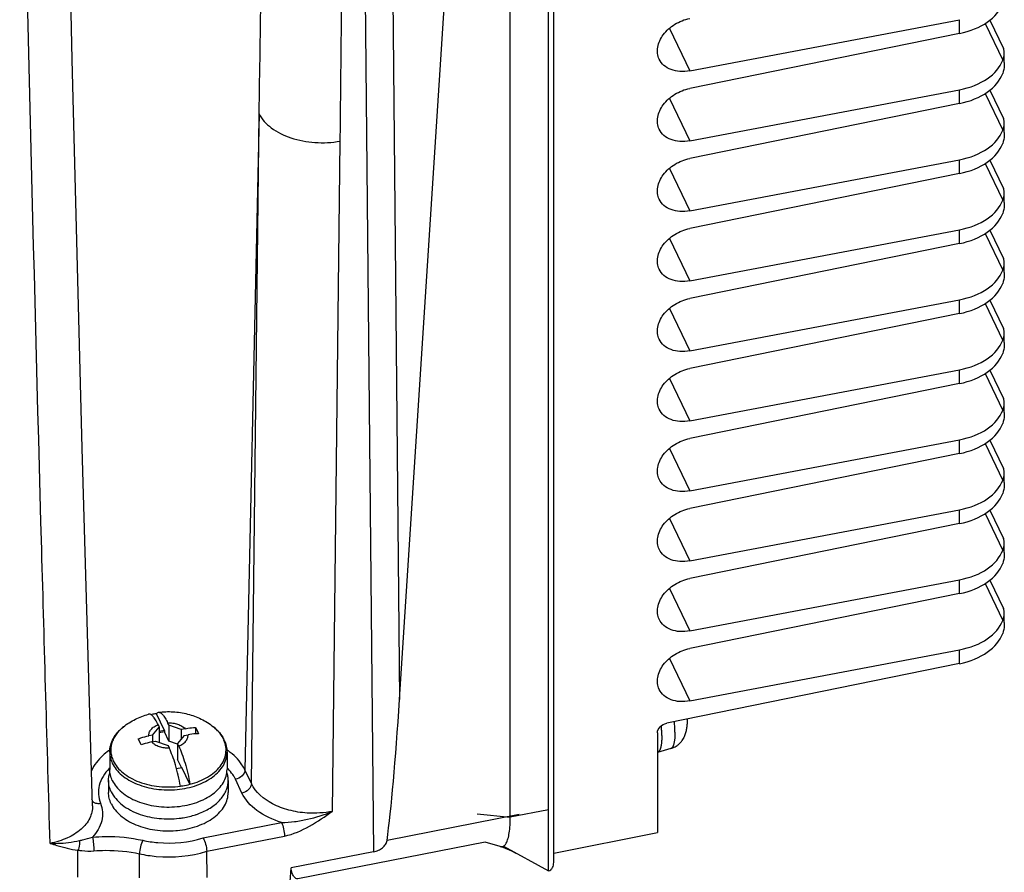
# Paper-space layout '10004648040_1_3' of a CAD drawing. Units: inches. Extents: x 0 to 34, y 0 to 22.
# Drawn here: x 16.3 to 20.2, y 10.2 to 13.6 of the extents above; entities that cross this region are included whole.
import ezdxf

# ---------------------------------------------------------------- set-up
doc = ezdxf.new("R2010")
doc.units = ezdxf.units.IN
doc.header["$LTSCALE"] = 1.87
doc.header["$MEASUREMENT"] = 0
doc.layers.get('0').update_dxf_attribs({"linetype": 'CONTINUOUS'})

psp = doc.layouts.new('10004648040_1_3')

# ---------------------------------------------------------------- linework, layer by layer
at = {"color": 7, "linetype": 'CONTINUOUS'}
for p, q in [((18.3857, 10.2709), (18.3857, 15.3811)), ((17.6279, 15.1589), (17.6753, 10.3128)), ((17.7361, 15.1629), (17.7777, 10.914)), ((17.7777, 10.914), (18.0497, 15.1247)), ((18.2142, 10.4485), (18.2142, 15.1081)), ((18.3648, 10.2368), (18.3648, 15.1376)), ((16.4865, 13.4384), (16.4491, 15.0113)), ((18.9225, 13.3941), (19.9861, 13.5957)), ((19.9861, 13.5411), (19.9861, 13.5957)), ((20.1059, 13.5943), (20.1593, 13.4821)), ((18.8429, 13.5613), (18.9225, 13.3941)), ((20.0873, 13.5813), (20.1566, 13.4356)), ((19.9861, 13.5411), (18.9225, 13.3246)), ((20.163, 13.4268), (20.163, 13.4649)), ((18.8429, 13.285), (18.9225, 13.1178)), ((18.9225, 13.1178), (19.9861, 13.3194)), ((19.9861, 13.2648), (19.9861, 13.3194)), ((20.0873, 13.3051), (20.1566, 13.1593)), ((20.1059, 13.318), (20.1593, 13.2059)), ((19.9861, 13.2648), (18.9225, 13.0484)), ((17.2238, 13.2241), (17.1677, 10.6356)), ((17.1934, 10.5815), (17.2238, 13.2241)), ((20.163, 13.1505), (20.163, 13.1886)), ((17.5129, 10.472), (17.5433, 13.1167)), ((18.9225, 12.8416), (19.9861, 13.0432)), ((19.9861, 12.9886), (19.9861, 13.0432)), ((20.0873, 13.0288), (20.1566, 12.883)), ((20.1059, 13.0418), (20.1593, 12.9296)), ((18.8429, 13.0088), (18.9225, 12.8416)), ((19.9861, 12.9886), (18.9225, 12.7721)), ((20.163, 12.8742), (20.163, 12.9123)), ((18.9225, 12.5653), (19.9861, 12.7669)), ((19.9861, 12.7123), (19.9861, 12.7669)), ((20.0873, 12.7525), (20.1566, 12.6068)), ((20.1059, 12.7655), (20.1593, 12.6534)), ((18.8429, 12.7325), (18.9225, 12.5653)), ((19.9861, 12.7123), (18.9225, 12.4958)), ((20.163, 12.598), (20.163, 12.6361)), ((18.9225, 12.2891), (19.9861, 12.4907)), ((19.9861, 12.436), (19.9861, 12.4907)), ((20.0873, 12.4763), (20.1566, 12.3305)), ((20.1059, 12.4893), (20.1593, 12.3771)), ((18.8429, 12.4563), (18.9225, 12.2891)), ((19.9861, 12.436), (18.9225, 12.2196)), ((20.163, 12.3217), (20.163, 12.3598)), ((18.9225, 12.0128), (19.9861, 12.2144)), ((19.9861, 12.1598), (19.9861, 12.2144)), ((20.0873, 12.2), (20.1566, 12.0543)), ((20.1059, 12.213), (20.1593, 12.1008)), ((18.8429, 12.18), (18.9225, 12.0128)), ((19.9861, 12.1598), (18.9225, 11.9433)), ((20.163, 12.0455), (20.163, 12.0836)), ((18.9225, 11.7365), (19.9861, 11.9381)), ((19.9861, 11.8835), (19.9861, 11.9381)), ((20.0873, 11.9238), (20.1566, 11.778)), ((20.1059, 11.9367), (20.1593, 11.8246)), ((18.8429, 11.9038), (18.9225, 11.7365)), ((19.9861, 11.8835), (18.9225, 11.6671)), ((20.163, 11.7692), (20.163, 11.8073)), ((18.9225, 11.4603), (19.9861, 11.6619)), ((19.9861, 11.6073), (19.9861, 11.6619)), ((20.1059, 11.6605), (20.1593, 11.5483)), ((18.8429, 11.6275), (18.9225, 11.4603)), ((20.0873, 11.6475), (20.1566, 11.5017)), ((19.9861, 11.6073), (18.9225, 11.3908)), ((20.163, 11.4929), (20.163, 11.531)), ((18.9225, 11.184), (19.9861, 11.3856)), ((19.9861, 11.331), (19.9861, 11.3856)), ((20.1059, 11.3842), (20.1593, 11.2721)), ((18.8429, 11.3512), (18.9225, 11.184)), ((20.0873, 11.3712), (20.1566, 11.2255)), ((19.9861, 11.331), (18.9225, 11.1145)), ((20.163, 11.2167), (20.163, 11.2548)), ((18.9225, 10.9078), (19.9861, 11.1094)), ((19.9861, 11.0548), (19.9861, 11.1094)), ((18.8429, 11.075), (18.9225, 10.9078)), ((19.9861, 11.0548), (18.8318, 10.8198)), ((16.8501, 10.7907), (16.8184, 10.8573)), ((18.9131, 10.8314), (18.9131, 10.8362)), ((16.6884, 10.8057), (16.6884, 10.8057)), ((16.8036, 10.773), (16.8297, 10.8046)), ((16.8251, 10.8143), (16.8297, 10.8046)), ((16.8297, 10.8046), (16.8297, 10.7438)), ((16.8674, 10.812), (16.8628, 10.8217)), ((16.9165, 10.7952), (16.8674, 10.812)), ((16.8674, 10.812), (16.8674, 10.7492)), ((16.9316, 10.7981), (16.9165, 10.7952)), ((16.973, 10.8025), (16.973, 10.7778)), ((16.973, 10.8025), (16.9788, 10.7907)), ((17.0503, 10.7998), (17.0432, 10.8057)), ((16.8036, 10.773), (16.7885, 10.77)), ((16.8036, 10.773), (16.8036, 10.7465)), ((16.8501, 10.7907), (16.8297, 10.7866)), ((16.8501, 10.7855), (16.8297, 10.7815)), ((16.8501, 10.7907), (16.8501, 10.7855)), ((16.8674, 10.7492), (16.8501, 10.7855)), ((16.9281, 10.771), (16.9019, 10.7394)), ((16.9165, 10.7952), (16.9165, 10.757)), ((16.9281, 10.771), (16.9432, 10.7739)), ((16.9788, 10.7907), (16.9845, 10.7783)), ((18.7945, 10.7824), (18.7945, 10.388)), ((16.7529, 10.7463), (16.7471, 10.7581)), ((16.7586, 10.7339), (16.7529, 10.7463)), ((16.8, 10.7458), (16.8151, 10.7488)), ((16.8151, 10.7488), (16.8643, 10.732)), ((16.8643, 10.732), (16.8689, 10.7222)), ((16.9019, 10.7374), (16.8674, 10.7492)), ((16.9065, 10.7296), (16.9019, 10.7394)), ((16.9019, 10.7394), (16.9019, 10.6766)), ((18.847, 10.7196), (18.7947, 10.7043)), ((16.6345, 10.7053), (16.6345, 10.6377)), ((17.0971, 10.7053), (17.0971, 10.6377)), ((16.8975, 10.6412), (16.9192, 10.6454)), ((16.9169, 10.645), (16.9019, 10.6766)), ((16.9509, 10.5788), (16.9192, 10.6454)), ((17.1934, 10.5815), (17.1677, 10.6356)), ((16.6298, 10.594), (16.6298, 10.5467)), ((17.1018, 10.594), (17.1018, 10.5467)), ((17.1558, 10.5444), (17.13, 10.5986)), ((16.5609, 10.5201), (16.5609, 10.5201)), ((18.2498, 10.4592), (17.7281, 10.3567)), ((18.084, 10.4626), (18.2142, 10.4485)), ((18.3648, 10.4781), (18.2142, 10.4485)), ((17.0026, 10.3674), (17.3121, 10.4283)), ((17.017, 10.3144), (17.3236, 10.3747)), ((18.3857, 10.3077), (18.7945, 10.388)), ((18.1151, 10.3508), (17.3762, 10.2055)), ((18.1745, 10.3335), (18.1151, 10.3508)), ((18.1742, 10.3336), (18.1851, 10.3301)), ((18.1872, 10.3346), (18.3648, 10.2368)), ((16.5091, 10.2123), (16.5091, 10.3191)), ((16.7515, 10.2097), (16.7521, 10.3046)), ((17.0182, 10.2108), (17.017, 10.3144)), ((17.6753, 10.3128), (17.3496, 10.2488))]:
    psp.add_line(p, q, dxfattribs=at)
for points in [[(16.5663, 10.4939), (16.5263, 11.9046), (16.4865, 13.4384)], [(18.1851, 10.3301), (18.2186, 10.3166), (18.2363, 10.3075)]]:
    psp.add_lwpolyline(points, dxfattribs=at)
for centre, radius, start, end in [((-637.3683, 20.6194), 654.9546, 359.3436429, 359.5212004), ((16.9601, 10.6948), 0.1383, 37.6535, 39.4683), ((16.9842, 10.7099), 0.1098, 23.2017, 25.4419), ((16.9734, 10.6999), 0.1247, 25.4416, 27.4312), ((16.7904, 10.4892), 0.2738, 124.6848, 126.0363), ((16.9416, 10.4896), 0.2733, 53.9708, 55.0803), ((16.7678, 10.5082), 0.1901, 134.9761, 135.8147), ((16.9638, 10.5083), 0.1901, 44.2911, 45.2095), ((16.966, 10.5104), 0.187, 43.8061, 44.2899), ((17.0038, 10.5384), 0.1399, 25.4724, 30.3811), ((16.8662, 10.7556), 0.3607, 274.5123, 275.5899), ((-54.428, 14.5676), 71.9074, 356.442551, 356.556691)]:
    psp.add_arc(centre, radius, start, end, dxfattribs=at)
for centre, major_axis, ratio, start_param, end_param in [((19.913, 13.6948), (0.25, 0.0027), 0.644697, -1.281144, -0.233703), ((19.913, 13.4731), (0.25, -0.0027), 0.640789, 5.016046, 6.063486), ((19.913, 13.4185), (0.25, 0.0027), 0.644697, -1.281144, -0.233703), ((19.913, 13.1969), (0.25, -0.0027), 0.640789, 5.016046, 6.063486), ((19.913, 13.1422), (0.25, 0.0027), 0.644697, -1.281144, -0.233703), ((19.913, 12.9206), (0.25, -0.0027), 0.640789, 5.016046, 6.063486), ((19.913, 12.866), (0.25, 0.0027), 0.644697, -1.281144, -0.233703), ((19.913, 12.6443), (0.25, -0.0027), 0.640789, 5.016046, 6.063486), ((19.913, 12.5897), (0.25, 0.0027), 0.644697, -1.281144, -0.233703), ((19.913, 12.3681), (0.25, -0.0027), 0.640789, 5.016046, 6.063486), ((19.913, 12.3135), (0.25, 0.0027), 0.644697, -1.281144, -0.233703), ((19.913, 12.0918), (0.25, -0.0027), 0.640789, 5.016046, 6.063486), ((19.913, 12.0372), (0.25, 0.0027), 0.644697, -1.281144, -0.233703), ((19.913, 11.8156), (0.25, -0.0027), 0.640789, 5.016046, 6.063486), ((19.913, 11.7609), (0.25, 0.0027), 0.644697, -1.281144, -0.233703), ((19.913, 11.5393), (0.25, -0.0027), 0.640789, 5.016046, 6.063486), ((19.913, 11.4847), (0.25, 0.0027), 0.644697, -1.281144, -0.233703), ((19.913, 11.263), (0.25, -0.0027), 0.640789, 5.016046, 6.063486), ((19.913, 11.2084), (0.25, 0.0027), 0.644697, -1.281144, -0.233703), ((17.6768, 17.0784), (0.0015, 6.9129), 0.032677, -2.905852, -2.671928)]:
    psp.add_ellipse(centre, major_axis=major_axis, ratio=ratio, start_param=start_param, end_param=end_param, dxfattribs=at)
for points, knots in [([(17.2238, 13.2241), (17.2264, 13.3919), (17.2367, 14.0633), (17.2461, 14.7347), (17.2527, 15.2383)], [0, 0, 0, 0, 0.249937, 1, 1, 1, 1]), ([(16.3992, 10.3457), (16.3878, 10.7322), (16.3438, 12.2791), (16.3055, 13.826), (16.2792, 14.9865)], [0, 0, 0, 0, 0.249881, 1, 1, 1, 1]), ([(18.8017, 13.4397), (18.7983, 13.4468), (18.7938, 13.4625), (18.795, 13.4971), (18.8165, 13.5409), (18.8623, 13.5808), (18.9018, 13.5967), (18.9225, 13.6009)], [0, 0, 0, 0, 0.103563, 0.211802, 0.451143, 0.721179, 1, 1, 1, 1]), ([(20.163, 13.4649), (20.163, 13.4664), (20.1628, 13.4723), (20.1611, 13.4782), (20.1593, 13.4821)], [0, 0, 0, 0, 0.263271, 1, 1, 1, 1]), ([(18.9225, 13.3941), (18.9097, 13.3917), (18.8845, 13.3898), (18.8488, 13.3968), (18.8194, 13.4133), (18.8061, 13.4306), (18.8017, 13.4397)], [0, 0, 0, 0, 0.282348, 0.542548, 0.779132, 1, 1, 1, 1]), ([(20.1566, 13.4356), (20.1577, 13.4384), (20.1609, 13.4478), (20.163, 13.4578), (20.163, 13.4649)], [0, 0, 0, 0, 0.296939, 1, 1, 1, 1]), ([(20.163, 13.4268), (20.163, 13.4229), (20.1626, 13.4084), (20.1602, 13.3938), (20.1566, 13.3838)], [0, 0, 0, 0, 0.266973, 1, 1, 1, 1]), ([(18.8017, 13.1635), (18.7983, 13.1706), (18.7938, 13.1863), (18.795, 13.2209), (18.8165, 13.2647), (18.8623, 13.3045), (18.9018, 13.3204), (18.9225, 13.3246)], [0, 0, 0, 0, 0.103563, 0.211802, 0.451143, 0.721179, 1, 1, 1, 1]), ([(17.2238, 13.2241), (17.2345, 13.2025), (17.2724, 13.1621), (17.3505, 13.1247), (17.4444, 13.1072), (17.5107, 13.1107), (17.5433, 13.1167)], [0, 0, 0, 0, 0.203256, 0.447256, 0.720627, 1, 1, 1, 1]), ([(20.163, 13.1886), (20.163, 13.1902), (20.1628, 13.1961), (20.1611, 13.2019), (20.1593, 13.2059)], [0, 0, 0, 0, 0.263271, 1, 1, 1, 1]), ([(20.1566, 13.1593), (20.1577, 13.1621), (20.1609, 13.1716), (20.163, 13.1815), (20.163, 13.1886)], [0, 0, 0, 0, 0.296939, 1, 1, 1, 1]), ([(18.9225, 13.1178), (18.9097, 13.1154), (18.8845, 13.1135), (18.8488, 13.1205), (18.8194, 13.1371), (18.8061, 13.1543), (18.8017, 13.1635)], [0, 0, 0, 0, 0.282348, 0.542548, 0.779132, 1, 1, 1, 1]), ([(20.163, 13.1505), (20.163, 13.1466), (20.1626, 13.1322), (20.1602, 13.1176), (20.1566, 13.1076)], [0, 0, 0, 0, 0.266973, 1, 1, 1, 1]), ([(18.8017, 12.8872), (18.7983, 12.8943), (18.7938, 12.91), (18.795, 12.9446), (18.8165, 12.9884), (18.8623, 13.0283), (18.9018, 13.0441), (18.9225, 13.0484)], [0, 0, 0, 0, 0.103563, 0.211802, 0.451143, 0.721179, 1, 1, 1, 1]), ([(20.1566, 12.883), (20.1577, 12.8858), (20.1609, 12.8953), (20.163, 12.9053), (20.163, 12.9123)], [0, 0, 0, 0, 0.296939, 1, 1, 1, 1]), ([(20.163, 12.9123), (20.163, 12.9139), (20.1628, 12.9198), (20.1611, 12.9257), (20.1593, 12.9296)], [0, 0, 0, 0, 0.263271, 1, 1, 1, 1]), ([(18.9225, 12.8416), (18.9097, 12.8392), (18.8845, 12.8373), (18.8488, 12.8442), (18.8194, 12.8608), (18.8061, 12.878), (18.8017, 12.8872)], [0, 0, 0, 0, 0.282348, 0.542548, 0.779132, 1, 1, 1, 1]), ([(20.163, 12.8742), (20.163, 12.8704), (20.1626, 12.8559), (20.1602, 12.8413), (20.1566, 12.8313)], [0, 0, 0, 0, 0.266973, 1, 1, 1, 1]), ([(18.8017, 12.611), (18.7983, 12.618), (18.7938, 12.6338), (18.795, 12.6684), (18.8165, 12.7121), (18.8623, 12.752), (18.9018, 12.7679), (18.9225, 12.7721)], [0, 0, 0, 0, 0.103563, 0.211802, 0.451143, 0.721179, 1, 1, 1, 1]), ([(20.1566, 12.6068), (20.1577, 12.6096), (20.1609, 12.619), (20.163, 12.629), (20.163, 12.6361)], [0, 0, 0, 0, 0.296939, 1, 1, 1, 1]), ([(20.163, 12.6361), (20.163, 12.6376), (20.1628, 12.6436), (20.1611, 12.6494), (20.1593, 12.6534)], [0, 0, 0, 0, 0.263271, 1, 1, 1, 1]), ([(18.9225, 12.5653), (18.9097, 12.5629), (18.8845, 12.561), (18.8488, 12.568), (18.8194, 12.5846), (18.8061, 12.6018), (18.8017, 12.611)], [0, 0, 0, 0, 0.282348, 0.542548, 0.779132, 1, 1, 1, 1]), ([(20.163, 12.598), (20.163, 12.5941), (20.1626, 12.5796), (20.1602, 12.5651), (20.1566, 12.5551)], [0, 0, 0, 0, 0.266973, 1, 1, 1, 1]), ([(18.8017, 12.3347), (18.7983, 12.3418), (18.7938, 12.3575), (18.795, 12.3921), (18.8165, 12.4359), (18.8623, 12.4758), (18.9018, 12.4916), (18.9225, 12.4958)], [0, 0, 0, 0, 0.103563, 0.211802, 0.451143, 0.721179, 1, 1, 1, 1]), ([(20.1566, 12.3305), (20.1577, 12.3333), (20.1609, 12.3428), (20.163, 12.3528), (20.163, 12.3598)], [0, 0, 0, 0, 0.296939, 1, 1, 1, 1]), ([(20.163, 12.3598), (20.163, 12.3614), (20.1628, 12.3673), (20.1611, 12.3732), (20.1593, 12.3771)], [0, 0, 0, 0, 0.263271, 1, 1, 1, 1]), ([(18.9225, 12.2891), (18.9097, 12.2866), (18.8845, 12.2848), (18.8488, 12.2917), (18.8194, 12.3083), (18.8061, 12.3255), (18.8017, 12.3347)], [0, 0, 0, 0, 0.282348, 0.542548, 0.779132, 1, 1, 1, 1]), ([(20.163, 12.3217), (20.163, 12.3179), (20.1626, 12.3034), (20.1602, 12.2888), (20.1566, 12.2788)], [0, 0, 0, 0, 0.266973, 1, 1, 1, 1]), ([(18.8017, 12.0584), (18.7983, 12.0655), (18.7938, 12.0812), (18.795, 12.1158), (18.8165, 12.1596), (18.8623, 12.1995), (18.9018, 12.2154), (18.9225, 12.2196)], [0, 0, 0, 0, 0.103563, 0.211802, 0.451143, 0.721179, 1, 1, 1, 1]), ([(20.1566, 12.0543), (20.1577, 12.0571), (20.1609, 12.0665), (20.163, 12.0765), (20.163, 12.0836)], [0, 0, 0, 0, 0.296939, 1, 1, 1, 1]), ([(20.163, 12.0836), (20.163, 12.0851), (20.1628, 12.091), (20.1611, 12.0969), (20.1593, 12.1008)], [0, 0, 0, 0, 0.263271, 1, 1, 1, 1]), ([(18.9225, 12.0128), (18.9097, 12.0104), (18.8845, 12.0085), (18.8488, 12.0155), (18.8194, 12.0321), (18.8061, 12.0493), (18.8017, 12.0584)], [0, 0, 0, 0, 0.282348, 0.542548, 0.779132, 1, 1, 1, 1]), ([(20.163, 12.0455), (20.163, 12.0416), (20.1626, 12.0271), (20.1602, 12.0126), (20.1566, 12.0025)], [0, 0, 0, 0, 0.266973, 1, 1, 1, 1]), ([(18.8017, 11.7822), (18.7983, 11.7893), (18.7938, 11.805), (18.795, 11.8396), (18.8165, 11.8834), (18.8623, 11.9233), (18.9018, 11.9391), (18.9225, 11.9433)], [0, 0, 0, 0, 0.103563, 0.211802, 0.451143, 0.721179, 1, 1, 1, 1]), ([(20.1566, 11.778), (20.1577, 11.7808), (20.1609, 11.7903), (20.163, 11.8003), (20.163, 11.8073)], [0, 0, 0, 0, 0.296939, 1, 1, 1, 1]), ([(20.163, 11.8073), (20.163, 11.8089), (20.1628, 11.8148), (20.1611, 11.8206), (20.1593, 11.8246)], [0, 0, 0, 0, 0.263271, 1, 1, 1, 1]), ([(18.9225, 11.7365), (18.9097, 11.7341), (18.8845, 11.7323), (18.8488, 11.7392), (18.8194, 11.7558), (18.8061, 11.773), (18.8017, 11.7822)], [0, 0, 0, 0, 0.282348, 0.542548, 0.779132, 1, 1, 1, 1]), ([(20.163, 11.7692), (20.163, 11.7653), (20.1626, 11.7509), (20.1602, 11.7363), (20.1566, 11.7263)], [0, 0, 0, 0, 0.266973, 1, 1, 1, 1]), ([(18.8017, 11.5059), (18.7983, 11.513), (18.7938, 11.5287), (18.795, 11.5633), (18.8165, 11.6071), (18.8623, 11.647), (18.9018, 11.6629), (18.9225, 11.6671)], [0, 0, 0, 0, 0.103563, 0.211802, 0.451143, 0.721179, 1, 1, 1, 1]), ([(20.163, 11.531), (20.163, 11.5326), (20.1628, 11.5385), (20.1611, 11.5444), (20.1593, 11.5483)], [0, 0, 0, 0, 0.263271, 1, 1, 1, 1]), ([(18.9225, 11.4603), (18.9097, 11.4579), (18.8845, 11.456), (18.8488, 11.463), (18.8194, 11.4795), (18.8061, 11.4967), (18.8017, 11.5059)], [0, 0, 0, 0, 0.282348, 0.542548, 0.779132, 1, 1, 1, 1]), ([(20.1566, 11.5017), (20.1577, 11.5045), (20.1609, 11.514), (20.163, 11.524), (20.163, 11.531)], [0, 0, 0, 0, 0.296939, 1, 1, 1, 1]), ([(20.163, 11.4929), (20.163, 11.4891), (20.1626, 11.4746), (20.1602, 11.46), (20.1566, 11.45)], [0, 0, 0, 0, 0.266973, 1, 1, 1, 1]), ([(18.8017, 11.2297), (18.7983, 11.2367), (18.7938, 11.2525), (18.795, 11.2871), (18.8165, 11.3309), (18.8623, 11.3707), (18.9018, 11.3866), (18.9225, 11.3908)], [0, 0, 0, 0, 0.103563, 0.211802, 0.451143, 0.721179, 1, 1, 1, 1]), ([(20.163, 11.2548), (20.163, 11.2563), (20.1628, 11.2623), (20.1611, 11.2681), (20.1593, 11.2721)], [0, 0, 0, 0, 0.263271, 1, 1, 1, 1]), ([(18.9225, 11.184), (18.9097, 11.1816), (18.8845, 11.1797), (18.8488, 11.1867), (18.8194, 11.2033), (18.8061, 11.2205), (18.8017, 11.2297)], [0, 0, 0, 0, 0.282348, 0.542548, 0.779132, 1, 1, 1, 1]), ([(20.1566, 11.2255), (20.1577, 11.2283), (20.1609, 11.2378), (20.163, 11.2477), (20.163, 11.2548)], [0, 0, 0, 0, 0.296939, 1, 1, 1, 1]), ([(20.163, 11.2167), (20.163, 11.2128), (20.1626, 11.1983), (20.1602, 11.1838), (20.1566, 11.1738)], [0, 0, 0, 0, 0.266973, 1, 1, 1, 1]), ([(18.8017, 10.9534), (18.7983, 10.9605), (18.7938, 10.9762), (18.795, 11.0108), (18.8165, 11.0546), (18.8623, 11.0945), (18.9018, 11.1103), (18.9225, 11.1145)], [0, 0, 0, 0, 0.103563, 0.211802, 0.451143, 0.721179, 1, 1, 1, 1]), ([(18.9225, 10.9078), (18.9097, 10.9054), (18.8845, 10.9035), (18.8488, 10.9104), (18.8194, 10.927), (18.8061, 10.9442), (18.8017, 10.9534)], [0, 0, 0, 0, 0.282348, 0.542548, 0.779132, 1, 1, 1, 1]), ([(16.6884, 10.8057), (16.7029, 10.8173), (16.7346, 10.8374), (16.7698, 10.8505), (16.7879, 10.8553)], [0, 0, 0, 0, 0.498484, 1, 1, 1, 1]), ([(16.8251, 10.8143), (16.822, 10.8207), (16.8173, 10.8298), (16.8103, 10.8404), (16.8055, 10.8465), (16.8009, 10.8511), (16.7964, 10.8542), (16.792, 10.8558), (16.7891, 10.8557), (16.7879, 10.8553)], [0, 0, 0, 0, 0.367882, 0.521344, 0.653548, 0.764758, 0.856503, 0.93252, 1, 1, 1, 1]), ([(16.8184, 10.8573), (16.8166, 10.857), (16.8092, 10.8559), (16.8019, 10.8546), (16.7964, 10.8535)], [0, 0, 0, 0, 0.251345, 1, 1, 1, 1]), ([(16.8184, 10.8573), (16.8195, 10.8588), (16.8219, 10.8614), (16.8252, 10.8628), (16.8267, 10.863)], [0, 0, 0, 0, 0.541069, 1, 1, 1, 1]), ([(16.8267, 10.863), (16.8458, 10.8654), (16.8846, 10.8667), (16.9418, 10.8578), (16.9959, 10.838), (17.0284, 10.8176), (17.0432, 10.8057)], [0, 0, 0, 0, 0.251699, 0.502814, 0.752169, 1, 1, 1, 1]), ([(16.8267, 10.863), (16.828, 10.8631), (16.8309, 10.8629), (16.8351, 10.861), (16.8394, 10.8577), (16.8439, 10.853), (16.8486, 10.847), (16.8553, 10.8366), (16.8598, 10.8279), (16.8628, 10.8217)], [0, 0, 0, 0, 0.067724, 0.145774, 0.239738, 0.352451, 0.485041, 0.63762, 1, 1, 1, 1]), ([(16.6345, 10.7053), (16.6345, 10.7146), (16.637, 10.7335), (16.648, 10.7604), (16.6653, 10.785), (16.6802, 10.7992), (16.6884, 10.8057)], [0, 0, 0, 0, 0.23739, 0.480117, 0.733054, 1, 1, 1, 1]), ([(16.6884, 10.8057), (16.6775, 10.797), (16.6629, 10.7823), (16.649, 10.7595), (16.642, 10.7422), (16.6384, 10.7243), (16.6382, 10.7064), (16.6414, 10.6885), (16.6457, 10.6771), (16.6484, 10.6716)], [0, 0, 0, 0, 0.275678, 0.403165, 0.525146, 0.643499, 0.760487, 0.878565, 1, 1, 1, 1]), ([(16.7885, 10.77), (16.7882, 10.7744), (16.7896, 10.7837), (16.7973, 10.7963), (16.8095, 10.8069), (16.8196, 10.8121), (16.8251, 10.8143)], [0, 0, 0, 0, 0.215613, 0.44772, 0.708457, 1, 1, 1, 1]), ([(16.8628, 10.8217), (16.8695, 10.8218), (16.8829, 10.8211), (16.9019, 10.8166), (16.9185, 10.8092), (16.9279, 10.8021), (16.9316, 10.7981)], [0, 0, 0, 0, 0.27243, 0.535564, 0.780045, 1, 1, 1, 1]), ([(16.9316, 10.7981), (16.9351, 10.7988), (16.9488, 10.8012), (16.9627, 10.8024), (16.973, 10.8025)], [0, 0, 0, 0, 0.254136, 1, 1, 1, 1]), ([(17.0432, 10.8057), (17.0517, 10.7989), (17.0672, 10.7842), (17.0793, 10.7665), (17.084, 10.7574)], [0, 0, 0, 0, 0.513908, 1, 1, 1, 1]), ([(17.0668, 10.7827), (17.0656, 10.7842), (17.0604, 10.7902), (17.0548, 10.7958), (17.0503, 10.7998)], [0, 0, 0, 0, 0.244272, 1, 1, 1, 1]), ([(18.7945, 10.7824), (18.7945, 10.791), (18.8046, 10.8091), (18.8221, 10.8179), (18.8318, 10.8198)], [0, 0, 0, 0, 0.462788, 1, 1, 1, 1]), ([(18.8121, 10.771), (18.8121, 10.774), (18.812, 10.7801), (18.8116, 10.7928), (18.811, 10.8025), (18.8105, 10.809)], [0, 0, 0, 0, 0.234716, 0.480293, 1, 1, 1, 1]), ([(18.847, 10.7196), (18.85, 10.7205), (18.8561, 10.7226), (18.8647, 10.7268), (18.8714, 10.7311), (18.8764, 10.7349), (18.88, 10.738), (18.8834, 10.7412), (18.8866, 10.7446), (18.8896, 10.7482), (18.8933, 10.753), (18.8966, 10.7581), (18.8995, 10.7633), (18.9021, 10.7685), (18.9048, 10.7751), (18.9074, 10.783), (18.9094, 10.791), (18.9108, 10.7989), (18.9117, 10.8055), (18.9123, 10.8108), (18.9127, 10.8162), (18.913, 10.8231), (18.9131, 10.8286), (18.9131, 10.8314)], [0, 0, 0, 0, 0.068385, 0.13651, 0.204371, 0.238159, 0.271802, 0.305275, 0.338546, 0.371579, 0.404335, 0.468856, 0.50055, 0.531802, 0.592972, 0.652383, 0.710386, 0.767514, 0.824441, 0.853059, 0.881883, 0.94031, 1, 1, 1, 1]), ([(18.8639, 10.7845), (18.8639, 10.7877), (18.8638, 10.7943), (18.8633, 10.808), (18.8625, 10.8185), (18.8619, 10.8257)], [0, 0, 0, 0, 0.23351, 0.478826, 1, 1, 1, 1]), ([(16.7471, 10.7581), (16.7505, 10.7594), (16.764, 10.7642), (16.7779, 10.7679), (16.7885, 10.77)], [0, 0, 0, 0, 0.252106, 1, 1, 1, 1]), ([(16.9065, 10.7296), (16.9121, 10.7318), (16.9222, 10.737), (16.9344, 10.7476), (16.942, 10.7602), (16.9434, 10.7695), (16.9432, 10.7739)], [0, 0, 0, 0, 0.291543, 0.55228, 0.784387, 1, 1, 1, 1]), ([(16.9845, 10.7783), (16.9811, 10.7783), (16.9672, 10.7778), (16.9534, 10.7759), (16.9432, 10.7739)], [0, 0, 0, 0, 0.245793, 1, 1, 1, 1]), ([(17.0833, 10.757), (17.0824, 10.7589), (17.0784, 10.7667), (17.0736, 10.774), (17.0695, 10.7792)], [0, 0, 0, 0, 0.243911, 1, 1, 1, 1]), ([(18.8121, 10.771), (18.8121, 10.7664), (18.812, 10.7596), (18.8115, 10.7508), (18.811, 10.7447), (18.8104, 10.739), (18.8096, 10.7337), (18.8087, 10.7288), (18.8076, 10.7243), (18.8065, 10.7202), (18.8052, 10.7166), (18.8037, 10.7134), (18.8022, 10.7106), (18.8005, 10.7083), (18.7987, 10.7065), (18.7968, 10.7051), (18.7954, 10.7045), (18.7947, 10.7043)], [0, 0, 0, 0, 0.193463, 0.283419, 0.36853, 0.448624, 0.523585, 0.593316, 0.657755, 0.716888, 0.770753, 0.819455, 0.863232, 0.902462, 0.937718, 0.969847, 1, 1, 1, 1]), ([(18.8639, 10.7845), (18.8639, 10.78), (18.8637, 10.7734), (18.8633, 10.7648), (18.8628, 10.7589), (18.8622, 10.7533), (18.8614, 10.7482), (18.8605, 10.7434), (18.8595, 10.739), (18.8584, 10.735), (18.8571, 10.7315), (18.8557, 10.7283), (18.8542, 10.7257), (18.8526, 10.7234), (18.8509, 10.7217), (18.849, 10.7203), (18.8476, 10.7198), (18.847, 10.7196)], [0, 0, 0, 0, 0.193463, 0.283419, 0.36853, 0.448624, 0.523585, 0.593316, 0.657755, 0.716888, 0.770753, 0.819455, 0.863232, 0.902462, 0.937718, 0.969847, 1, 1, 1, 1]), ([(16.8, 10.7458), (16.7965, 10.7451), (16.7825, 10.742), (16.7687, 10.7378), (16.7586, 10.7339)], [0, 0, 0, 0, 0.247774, 1, 1, 1, 1]), ([(16.8, 10.7458), (16.8038, 10.7418), (16.8131, 10.7347), (16.8297, 10.7273), (16.8487, 10.7228), (16.8621, 10.7221), (16.8689, 10.7222)], [0, 0, 0, 0, 0.219955, 0.464436, 0.72757, 1, 1, 1, 1]), ([(16.9132, 10.5714), (16.9107, 10.5858), (16.9049, 10.6139), (16.8944, 10.6541), (16.8826, 10.6902), (16.8736, 10.7123), (16.8689, 10.7222)], [0, 0, 0, 0, 0.277693, 0.545697, 0.790314, 1, 1, 1, 1]), ([(16.9065, 10.7296), (16.9113, 10.7197), (16.9203, 10.6976), (16.932, 10.6615), (16.9425, 10.6213), (16.9483, 10.5932), (16.9509, 10.5788)], [0, 0, 0, 0, 0.209686, 0.454303, 0.722307, 1, 1, 1, 1]), ([(16.9509, 10.5788), (16.9634, 10.582), (16.9873, 10.5898), (17.0201, 10.6059), (17.048, 10.6255), (17.07, 10.6482), (17.0854, 10.6733), (17.0934, 10.7), (17.0936, 10.7273), (17.0886, 10.7448), (17.085, 10.7531)], [0, 0, 0, 0, 0.154641, 0.300573, 0.436254, 0.56129, 0.676759, 0.785428, 0.891539, 1, 1, 1, 1]), ([(17.086, 10.7535), (17.0896, 10.7459), (17.0952, 10.7302), (17.0971, 10.7135), (17.0971, 10.7053)], [0, 0, 0, 0, 0.504343, 1, 1, 1, 1]), ([(16.6293, 10.7106), (16.6217, 10.7051), (16.5947, 10.6833), (16.5724, 10.6549), (16.5622, 10.6317)], [0, 0, 0, 0, 0.270208, 1, 1, 1, 1]), ([(16.6345, 10.7053), (16.6345, 10.6979), (16.6363, 10.6829), (16.6414, 10.6687), (16.6446, 10.6618)], [0, 0, 0, 0, 0.492635, 1, 1, 1, 1]), ([(16.6446, 10.6618), (16.6488, 10.6531), (16.6597, 10.636), (16.6821, 10.6137), (16.71, 10.5943), (16.7427, 10.5785), (16.7792, 10.5666), (16.8318, 10.5564), (16.8864, 10.5554), (16.9397, 10.5636), (16.9772, 10.5741), (17.0113, 10.5887), (17.0409, 10.6069), (17.0652, 10.6284), (17.0833, 10.6524), (17.0945, 10.6783), (17.0971, 10.6964), (17.0971, 10.7053)], [0, 0, 0, 0, 0.051836, 0.107903, 0.168617, 0.233776, 0.302719, 0.374444, 0.520999, 0.593384, 0.663372, 0.729878, 0.792111, 0.849706, 0.902857, 0.952436, 1, 1, 1, 1]), ([(17.1677, 10.6356), (17.1643, 10.6426), (17.1477, 10.6717), (17.123, 10.6956), (17.1023, 10.7106)], [0, 0, 0, 0, 0.233416, 1, 1, 1, 1]), ([(16.6484, 10.6716), (16.6526, 10.6626), (16.664, 10.6451), (16.6873, 10.6224), (16.7166, 10.6029), (16.7633, 10.5815), (16.8163, 10.5698), (16.8714, 10.5673), (16.8994, 10.5695), (16.9132, 10.5714)], [0, 0, 0, 0, 0.099166, 0.206822, 0.323742, 0.449394, 0.719652, 0.86001, 1, 1, 1, 1]), ([(16.6315, 10.6407), (16.6137, 10.6224), (16.5925, 10.5888), (16.5879, 10.5389), (16.5933, 10.5152), (16.5976, 10.5041)], [0, 0, 0, 0, 0.516772, 0.757049, 1, 1, 1, 1]), ([(16.6298, 10.594), (16.6298, 10.5995), (16.6308, 10.6107), (16.6336, 10.6215), (16.6354, 10.6269)], [0, 0, 0, 0, 0.495877, 1, 1, 1, 1]), ([(16.6446, 10.5943), (16.6414, 10.6011), (16.6363, 10.6154), (16.6345, 10.6304), (16.6345, 10.6377)], [0, 0, 0, 0, 0.507343, 1, 1, 1, 1]), ([(16.6446, 10.5943), (16.6488, 10.5856), (16.6597, 10.5685), (16.6821, 10.5462), (16.71, 10.5268), (16.7427, 10.511), (16.7792, 10.499), (16.8318, 10.4888), (16.8864, 10.4878), (16.9397, 10.496), (16.9772, 10.5065), (17.0113, 10.5211), (17.0409, 10.5394), (17.0652, 10.5608), (17.0833, 10.5848), (17.0945, 10.6107), (17.0971, 10.6289), (17.0971, 10.6377)], [0, 0, 0, 0, 0.051836, 0.107905, 0.168618, 0.233778, 0.30272, 0.374445, 0.521001, 0.593385, 0.663373, 0.729879, 0.792113, 0.849707, 0.902857, 0.952437, 1, 1, 1, 1]), ([(17.1018, 10.594), (17.1018, 10.5993), (17.101, 10.61), (17.0984, 10.6204), (17.0967, 10.6255)], [0, 0, 0, 0, 0.496123, 1, 1, 1, 1]), ([(17.1244, 10.6092), (17.1228, 10.6119), (17.116, 10.6228), (17.1077, 10.6328), (17.101, 10.6399)], [0, 0, 0, 0, 0.242268, 1, 1, 1, 1]), ([(17.1677, 10.6356), (17.1675, 10.627), (17.1572, 10.6091), (17.1398, 10.6005), (17.13, 10.5986)], [0, 0, 0, 0, 0.463889, 1, 1, 1, 1]), ([(16.6401, 10.5497), (16.6368, 10.5567), (16.6316, 10.5712), (16.6298, 10.5865), (16.6298, 10.594)], [0, 0, 0, 0, 0.507343, 1, 1, 1, 1]), ([(16.9132, 10.5714), (16.9164, 10.5719), (16.9291, 10.5738), (16.9416, 10.5764), (16.9509, 10.5788)], [0, 0, 0, 0, 0.252703, 1, 1, 1, 1]), ([(16.9889, 10.4646), (17.0053, 10.471), (17.0285, 10.4827), (17.0553, 10.5029), (17.0718, 10.5191), (17.085, 10.5366), (17.0947, 10.5552), (17.1005, 10.5744), (17.1018, 10.5875), (17.1018, 10.594)], [0, 0, 0, 0, 0.289883, 0.424168, 0.550943, 0.670627, 0.784219, 0.893313, 1, 1, 1, 1]), ([(17.1934, 10.5815), (17.1932, 10.5729), (17.183, 10.555), (17.1655, 10.5463), (17.1558, 10.5444)], [0, 0, 0, 0, 0.463889, 1, 1, 1, 1]), ([(17.5129, 10.472), (17.4967, 10.4688), (17.4636, 10.4645), (17.4056, 10.4643), (17.3415, 10.4744), (17.261, 10.504), (17.2098, 10.5468), (17.1934, 10.5815)], [0, 0, 0, 0, 0.138691, 0.278991, 0.485434, 0.678713, 1, 1, 1, 1]), ([(16.6401, 10.5023), (16.6368, 10.5093), (16.6316, 10.5238), (16.6298, 10.5391), (16.6298, 10.5467)], [0, 0, 0, 0, 0.507343, 1, 1, 1, 1]), ([(16.6401, 10.5497), (16.6448, 10.5398), (16.6575, 10.5206), (16.6837, 10.496), (16.7167, 10.4752), (16.7415, 10.4647), (16.7547, 10.4602)], [0, 0, 0, 0, 0.21927, 0.4585, 0.719305, 1, 1, 1, 1]), ([(16.9013, 10.3967), (16.9281, 10.3993), (16.9673, 10.4075), (17.0146, 10.4278), (17.0447, 10.4465), (17.0694, 10.4683), (17.0878, 10.4928), (17.0992, 10.5192), (17.1018, 10.5377), (17.1018, 10.5467)], [0, 0, 0, 0, 0.296838, 0.43573, 0.565699, 0.68599, 0.797018, 0.900608, 1, 1, 1, 1]), ([(17.3121, 10.4283), (17.2776, 10.4387), (17.2161, 10.4665), (17.1688, 10.5172), (17.1558, 10.5444)], [0, 0, 0, 0, 0.544369, 1, 1, 1, 1]), ([(16.5663, 10.4939), (16.5668, 10.4773), (16.5582, 10.4416), (16.5213, 10.3972), (16.4662, 10.3636), (16.4226, 10.3503), (16.3992, 10.3457)], [0, 0, 0, 0, 0.206577, 0.437135, 0.703031, 1, 1, 1, 1]), ([(16.5655, 10.5128), (16.5663, 10.5119), (16.5701, 10.5084), (16.5749, 10.5061), (16.5787, 10.505)], [0, 0, 0, 0, 0.238595, 1, 1, 1, 1]), ([(16.5976, 10.5041), (16.6018, 10.4931), (16.6072, 10.4701), (16.6033, 10.4216), (16.5834, 10.3886), (16.5665, 10.3705)], [0, 0, 0, 0, 0.243741, 0.48445, 1, 1, 1, 1]), ([(16.5787, 10.505), (16.5802, 10.5046), (16.5864, 10.5032), (16.5929, 10.5033), (16.5976, 10.5041)], [0, 0, 0, 0, 0.240338, 1, 1, 1, 1]), ([(16.6401, 10.5023), (16.6443, 10.4936), (16.6552, 10.4765), (16.6774, 10.4541), (16.7051, 10.4345), (16.7376, 10.4184), (16.7739, 10.4061), (16.8263, 10.3953), (16.8674, 10.3939), (16.8946, 10.3961)], [0, 0, 0, 0, 0.099657, 0.207285, 0.323677, 0.448515, 0.580614, 0.718161, 1, 1, 1, 1]), ([(16.7547, 10.4602), (16.7787, 10.4519), (16.8297, 10.4413), (16.8818, 10.4417), (16.9078, 10.4447)], [0, 0, 0, 0, 0.492394, 1, 1, 1, 1]), ([(16.9078, 10.4447), (16.9134, 10.4454), (16.9355, 10.4485), (16.9572, 10.4537), (16.973, 10.4588)], [0, 0, 0, 0, 0.254971, 1, 1, 1, 1]), ([(16.973, 10.4588), (16.9743, 10.4593), (16.9797, 10.4611), (16.985, 10.463), (16.9889, 10.4646)], [0, 0, 0, 0, 0.2521, 1, 1, 1, 1]), ([(17.3121, 10.4283), (17.3293, 10.4281), (17.3638, 10.4308), (17.4315, 10.4432), (17.481, 10.459), (17.5129, 10.472)], [0, 0, 0, 0, 0.249975, 0.499722, 1, 1, 1, 1]), ([(17.3236, 10.3747), (17.3585, 10.3816), (17.4249, 10.4114), (17.4835, 10.4516), (17.5129, 10.472)], [0, 0, 0, 0, 0.499107, 1, 1, 1, 1]), ([(18.1985, 10.3468), (18.2015, 10.3521), (18.2063, 10.3653), (18.213, 10.3992), (18.2142, 10.4278), (18.2142, 10.4485)], [0, 0, 0, 0, 0.175327, 0.401778, 1, 1, 1, 1]), ([(17.3121, 10.4283), (17.316, 10.4202), (17.3208, 10.4024), (17.3236, 10.3841), (17.3236, 10.3747)], [0, 0, 0, 0, 0.484979, 1, 1, 1, 1]), ([(16.5146, 10.3567), (16.5188, 10.3577), (16.5363, 10.3618), (16.5536, 10.3663), (16.5665, 10.3705)], [0, 0, 0, 0, 0.242693, 1, 1, 1, 1]), ([(16.5665, 10.3705), (16.5831, 10.3719), (16.6495, 10.3751), (16.7164, 10.3686), (16.7649, 10.3579)], [0, 0, 0, 0, 0.251861, 1, 1, 1, 1]), ([(16.5665, 10.3705), (16.5683, 10.3619), (16.5704, 10.3438), (16.5717, 10.3256), (16.5717, 10.3161)], [0, 0, 0, 0, 0.480578, 1, 1, 1, 1]), ([(16.3992, 10.3457), (16.4092, 10.3456), (16.4479, 10.3458), (16.4867, 10.3503), (16.5146, 10.3567)], [0, 0, 0, 0, 0.258999, 1, 1, 1, 1]), ([(16.3992, 10.3457), (16.408, 10.3429), (16.444, 10.3315), (16.4808, 10.3222), (16.5091, 10.3191)], [0, 0, 0, 0, 0.2456, 1, 1, 1, 1]), ([(16.5146, 10.3567), (16.5154, 10.347), (16.5142, 10.334), (16.5103, 10.3219), (16.5091, 10.3191)], [0, 0, 0, 0, 0.762835, 1, 1, 1, 1]), ([(16.7649, 10.3579), (16.7607, 10.35), (16.7552, 10.3322), (16.7522, 10.314), (16.7521, 10.3046)], [0, 0, 0, 0, 0.486243, 1, 1, 1, 1]), ([(16.7649, 10.3579), (16.7844, 10.3536), (16.8634, 10.3417), (16.9456, 10.3495), (17.0026, 10.3674)], [0, 0, 0, 0, 0.250882, 1, 1, 1, 1]), ([(17.0026, 10.3674), (17.0073, 10.3598), (17.0134, 10.3421), (17.0169, 10.3239), (17.017, 10.3144)], [0, 0, 0, 0, 0.487762, 1, 1, 1, 1]), ([(17.6753, 10.3128), (17.6818, 10.3141), (17.6942, 10.318), (17.7107, 10.3276), (17.7231, 10.3405), (17.7274, 10.3514), (17.7281, 10.3567)], [0, 0, 0, 0, 0.270108, 0.535359, 0.779109, 1, 1, 1, 1]), ([(18.1745, 10.3335), (18.1756, 10.3332), (18.1798, 10.3323), (18.1844, 10.3331), (18.1872, 10.3346)], [0, 0, 0, 0, 0.264439, 1, 1, 1, 1]), ([(18.1872, 10.3346), (18.1883, 10.3351), (18.193, 10.3382), (18.1964, 10.343), (18.1985, 10.3468)], [0, 0, 0, 0, 0.217905, 1, 1, 1, 1]), ([(16.5091, 10.3191), (16.5141, 10.3185), (16.5348, 10.3158), (16.5559, 10.3147), (16.5717, 10.3161)], [0, 0, 0, 0, 0.239835, 1, 1, 1, 1]), ([(16.5717, 10.3161), (16.5869, 10.3174), (16.6472, 10.3203), (16.708, 10.3143), (16.7521, 10.3046)], [0, 0, 0, 0, 0.251857, 1, 1, 1, 1]), ([(16.7521, 10.3046), (16.7739, 10.2998), (16.8618, 10.2865), (16.9533, 10.2948), (17.017, 10.3144)], [0, 0, 0, 0, 0.250692, 1, 1, 1, 1]), ([(18.3648, 10.2368), (18.3683, 10.2375), (18.3749, 10.2409), (18.3836, 10.2526), (18.3857, 10.2638), (18.3857, 10.2709)], [0, 0, 0, 0, 0.247742, 0.497769, 1, 1, 1, 1]), ([(17.3762, 10.2055), (17.3704, 10.2044), (17.3599, 10.2137), (17.3532, 10.2297), (17.3505, 10.2419), (17.3496, 10.2488)], [0, 0, 0, 0, 0.325846, 0.610756, 1, 1, 1, 1])]:
    psp.add_open_spline(points, degree=3, knots=knots, dxfattribs=at)

doc.saveas('drawing.dxf')
